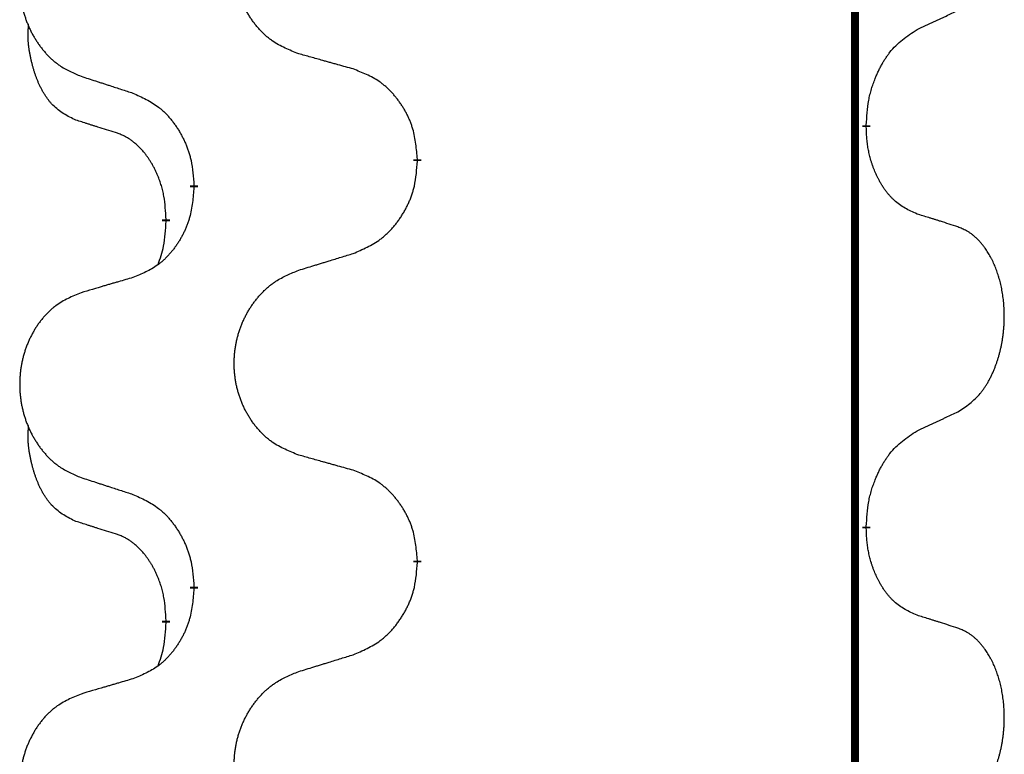
# Model space of a CAD drawing. Units: millimetres. Extents: x -578 to 860, y -247 to 352.
# Drawn here: x -388 to -380, y 180 to 186 of the extents above; entities that cross this region are included whole.
import ezdxf

# ---------------------------------------------------------------- set-up
doc = ezdxf.new("R2010")
doc.units = ezdxf.units.MM
doc.linetypes.add('SLD_Durchgehend', pattern=[0, 0, 0])

# ---------------------------------------------------------------- blocks, each defined once
blk = doc.blocks.new('HL50-Fuesse', base_point=(-126.5712, -664.0402))
at = {"color": 7, "linetype": 'SLD_Durchgehend', "const_width": 0.0625}
for points in [[(-381.2473, 251.8497), (-381.2473, 87.9497)], [(-381.1572, 184.9796), (-381.1572, 184.9646)], [(-384.7064, 184.7106), (-384.7064, 184.6956)], [(-386.4732, 184.4887), (-386.4732, 184.5037)], [(-386.6934, 184.2347), (-386.6934, 184.2197)], [(-381.1572, 181.8046), (-381.1572, 181.7896)], [(-384.7064, 181.5356), (-384.7064, 181.5206)], [(-386.4732, 181.3137), (-386.4732, 181.3287)], [(-386.6934, 181.0597), (-386.6934, 181.0447)]]:
    blk.add_lwpolyline(points, dxfattribs=at)
at = {"color": 7, "linetype": 'SLD_Durchgehend'}
for points, knots in [([(-385.6448, 185.5449), (-385.6811, 185.5594), (-385.7536, 185.5882), (-385.8315, 185.6304), (-385.879, 185.6656), (-385.9022, 185.6848), (-385.9244, 185.7052), (-385.9458, 185.7269), (-385.9664, 185.7497), (-385.9861, 185.7737), (-386.0048, 185.7984), (-386.0224, 185.8239), (-386.039, 185.85), (-386.0545, 185.8767), (-386.069, 185.904), (-386.0824, 185.9319), (-386.0949, 185.9604), (-386.1062, 185.9896), (-386.1163, 186.0191), (-386.1253, 186.049), (-386.1331, 186.0791), (-386.1397, 186.1094), (-386.1451, 186.14), (-386.1493, 186.1708), (-386.1525, 186.2018), (-386.1544, 186.2329), (-386.1552, 186.2641), (-386.1548, 186.2953), (-386.1533, 186.3264), (-386.1506, 186.3573), (-386.1468, 186.3881), (-386.1418, 186.4187), (-386.1357, 186.449), (-386.1285, 186.479), (-386.1202, 186.5086), (-386.1108, 186.538), (-386.1002, 186.5669), (-386.0886, 186.5953), (-386.0759, 186.6233), (-386.0622, 186.6507), (-386.0475, 186.6774), (-386.0319, 186.7035), (-386.0153, 186.7289), (-385.9977, 186.7537), (-385.9792, 186.7779), (-385.9597, 186.8015), (-385.9392, 186.8241), (-385.9179, 186.8457), (-385.896, 186.8662), (-385.8733, 186.8854), (-385.8497, 186.9036), (-385.8058, 186.9337), (-385.7376, 186.9695), (-385.6757, 186.9947), (-385.6448, 187.0074)], [0, 0, 0, 0, 0.117086, 0.234172, 0.26425, 0.294342, 0.324476, 0.354607, 0.385625, 0.416644, 0.447649, 0.478654, 0.509524, 0.540393, 0.571263, 0.602133, 0.633372, 0.664611, 0.695847, 0.727084, 0.758108, 0.789132, 0.820159, 0.851185, 0.8824, 0.913614, 0.944827, 0.97604, 1.007095, 1.038151, 1.069208, 1.100265, 1.131069, 1.161872, 1.192674, 1.223475, 1.254222, 1.284969, 1.315717, 1.346465, 1.376816, 1.407167, 1.437517, 1.467868, 1.498416, 1.528964, 1.559522, 1.59008, 1.619832, 1.649585, 1.679305, 1.709013, 1.809224, 1.909434, 1.909434, 1.909434, 1.909434]), ([(-387.3655, 186.8294), (-387.4001, 186.8149), (-387.4693, 186.786), (-387.5434, 186.7437), (-387.5883, 186.7087), (-387.6104, 186.6894), (-387.6315, 186.669), (-387.6518, 186.6474), (-387.6713, 186.6246), (-387.6901, 186.6006), (-387.7079, 186.5759), (-387.7246, 186.5504), (-387.7404, 186.5243), (-387.7551, 186.4976), (-387.7689, 186.4703), (-387.7817, 186.4424), (-387.7935, 186.4139), (-387.8042, 186.3847), (-387.8139, 186.3552), (-387.8224, 186.3254), (-387.8298, 186.2953), (-387.8361, 186.2649), (-387.8412, 186.2344), (-387.8453, 186.2036), (-387.8482, 186.1726), (-387.8501, 186.1414), (-387.8508, 186.1102), (-387.8505, 186.0791), (-387.849, 186.048), (-387.8465, 186.0171), (-387.8428, 185.9863), (-387.8381, 185.9557), (-387.8323, 185.9254), (-387.8255, 185.8955), (-387.8176, 185.8658), (-387.8086, 185.8365), (-387.7986, 185.8076), (-387.7875, 185.7791), (-387.7754, 185.7511), (-387.7624, 185.7237), (-387.7484, 185.697), (-387.7336, 185.671), (-387.7178, 185.6456), (-387.7011, 185.6207), (-387.6835, 185.5965), (-387.665, 185.573), (-387.6455, 185.5503), (-387.6253, 185.5287), (-387.6044, 185.5082), (-387.5829, 185.489), (-387.5604, 185.4709), (-387.5188, 185.4408), (-387.454, 185.405), (-387.395, 185.3797), (-387.3655, 185.367)], [0, 0, 0, 0, 0.112481, 0.224961, 0.254205, 0.283463, 0.312765, 0.342064, 0.372505, 0.402946, 0.433372, 0.463798, 0.494314, 0.52483, 0.555347, 0.585864, 0.616922, 0.647981, 0.679038, 0.710095, 0.741061, 0.772027, 0.802995, 0.833963, 0.865172, 0.896381, 0.927588, 0.958795, 0.989832, 1.020868, 1.051906, 1.082944, 1.113652, 1.144359, 1.175065, 1.20577, 1.236283, 1.266796, 1.29731, 1.327824, 1.357761, 1.387698, 1.417635, 1.447572, 1.477483, 1.507394, 1.537316, 1.567238, 1.596112, 1.624989, 1.653829, 1.682658, 1.778901, 1.875145, 1.875145, 1.875145, 1.875145]), ([(-380.7564, 185.7364), (-380.7336, 185.747), (-380.6881, 185.7681), (-380.6387, 185.7911), (-380.6082, 185.8054), (-380.5966, 185.8109), (-380.5849, 185.8163), (-380.5732, 185.8218), (-380.5616, 185.8273), (-380.5499, 185.8327), (-380.5382, 185.8382), (-380.5149, 185.8492), (-380.4799, 185.8656), (-380.4488, 185.8803), (-380.4333, 185.8876)], [0, 0, 0, 0, 0.075268, 0.1505361, 0.163415, 0.176294, 0.1891729, 0.2020518, 0.2149361, 0.2278204, 0.2407047, 0.253589, 0.3051493, 0.3567097, 0.3567097, 0.3567097, 0.3567097]), ([(-387.4172, 185.0243), (-387.4501, 185.0411), (-387.5158, 185.0747), (-387.5792, 185.1272), (-387.6134, 185.1664), (-387.6275, 185.1845), (-387.6408, 185.2031), (-387.6539, 185.2231), (-387.6666, 185.2444), (-387.679, 185.267), (-387.6905, 185.2899), (-387.701, 185.3127), (-387.7104, 185.335), (-387.719, 185.357), (-387.727, 185.3792), (-387.7346, 185.4021), (-387.7419, 185.4258), (-387.7487, 185.4503), (-387.755, 185.4749), (-387.761, 185.5001), (-387.7665, 185.5261), (-387.7715, 185.5527), (-387.7759, 185.5794), (-387.7795, 185.6065), (-387.7823, 185.6338), (-387.7841, 185.6614), (-387.7849, 185.689), (-387.7844, 185.7178), (-387.7825, 185.7478), (-387.7807, 185.7686), (-387.7798, 185.7789)], [0, 0, 0, 0, 0.1104767, 0.2209534, 0.2438284, 0.2667114, 0.2896326, 0.3125527, 0.3382849, 0.3640175, 0.389731, 0.4154442, 0.4390192, 0.4625939, 0.4861716, 0.5097495, 0.5351329, 0.5605162, 0.5859001, 0.6112844, 0.6383739, 0.665463, 0.6925584, 0.7196538, 0.7472958, 0.7749392, 0.8025614, 0.830178, 0.8614107, 0.8926434, 0.8926434, 0.8926434, 0.8926434]), ([(-381.1572, 184.9796), (-381.1552, 185.0126), (-381.1512, 185.0786), (-381.1427, 185.152), (-381.1334, 185.1995), (-381.1283, 185.222), (-381.1225, 185.2443), (-381.1163, 185.2661), (-381.1097, 185.2873), (-381.1026, 185.308), (-381.0951, 185.3285), (-381.086, 185.3519), (-381.0751, 185.378), (-381.0621, 185.4068), (-381.0482, 185.435), (-381.0338, 185.4619), (-381.0192, 185.4872), (-381.0042, 185.511), (-380.9882, 185.5342), (-380.9486, 185.5865), (-380.8742, 185.6594), (-380.7956, 185.7108), (-380.7564, 185.7364)], [0, 0, 0, 0, 0.0991279, 0.1982558, 0.2212992, 0.2443459, 0.2673984, 0.2904499, 0.3123028, 0.3341557, 0.3560082, 0.3778615, 0.4093786, 0.4408961, 0.4724293, 0.503962, 0.5321252, 0.5602895, 0.5884188, 0.6165402, 0.7571053, 0.8976704, 0.8976704, 0.8976704, 0.8976704]), ([(-385.2135, 185.4245), (-385.2337, 185.4301), (-385.2739, 185.4413), (-385.3191, 185.4539), (-385.3493, 185.4623), (-385.3644, 185.4665), (-385.3795, 185.4707), (-385.3945, 185.4749), (-385.4096, 185.4791), (-385.4247, 185.4833), (-385.4398, 185.4875), (-385.4815, 185.4992), (-385.5498, 185.5183), (-385.6132, 185.5361), (-385.6448, 185.5449)], [0, 0, 0, 0, 0.0626283, 0.1252565, 0.140914, 0.1565714, 0.1722289, 0.1878864, 0.2035442, 0.219202, 0.2348598, 0.2505176, 0.3491531, 0.4477886, 0.4477886, 0.4477886, 0.4477886]), ([(-387.3655, 185.367), (-387.3465, 185.3609), (-387.3085, 185.3486), (-387.2658, 185.3347), (-387.2373, 185.3255), (-387.223, 185.3209), (-387.2088, 185.3162), (-387.1945, 185.3116), (-387.1803, 185.307), (-387.166, 185.3024), (-387.1518, 185.2978), (-387.1119, 185.2848), (-387.0465, 185.2636), (-386.9858, 185.2439), (-386.9555, 185.2341)], [0, 0, 0, 0, 0.0599168, 0.1198336, 0.1348129, 0.1497923, 0.1647716, 0.179751, 0.1947305, 0.2097099, 0.2246894, 0.2396689, 0.3353723, 0.4310757, 0.4310757, 0.4310757, 0.4310757]), ([(-384.7064, 184.7106), (-384.7098, 184.7508), (-384.7168, 184.8311), (-384.7331, 184.9206), (-384.7512, 184.9779), (-384.7615, 185.0059), (-384.773, 185.0333), (-384.7857, 185.0602), (-384.7994, 185.0864), (-384.8142, 185.1121), (-384.8299, 185.1371), (-384.8465, 185.1615), (-384.8638, 185.1851), (-384.882, 185.208), (-384.901, 185.2302), (-384.9208, 185.2514), (-384.9413, 185.2715), (-384.9624, 185.2904), (-384.9844, 185.3083), (-385.0306, 185.342), (-385.1068, 185.3826), (-385.178, 185.4105), (-385.2135, 185.4245)], [0, 0, 0, 0, 0.1209346, 0.2418691, 0.2715902, 0.3013222, 0.3310797, 0.3608342, 0.3904011, 0.4199685, 0.4495293, 0.4790908, 0.5083301, 0.5375686, 0.5668172, 0.5960652, 0.6244344, 0.6528069, 0.6811435, 0.7094671, 0.8241186, 0.93877, 0.93877, 0.93877, 0.93877]), ([(-386.9555, 185.2341), (-386.9202, 185.2182), (-386.8496, 185.1863), (-386.7744, 185.1407), (-386.729, 185.1033), (-386.7068, 185.0829), (-386.6856, 185.0613), (-386.6652, 185.0385), (-386.6456, 185.0144), (-386.6267, 184.9892), (-386.6089, 184.9633), (-386.5921, 184.9366), (-386.5761, 184.9093), (-386.5612, 184.8813), (-386.5473, 184.8528), (-386.5346, 184.8236), (-386.523, 184.7938), (-386.5126, 184.7634), (-386.5036, 184.7326), (-386.4908, 184.6795), (-386.4801, 184.603), (-386.4755, 184.5368), (-386.4732, 184.5037)], [0, 0, 0, 0, 0.1161018, 0.2322037, 0.2623496, 0.2925108, 0.3227169, 0.3529195, 0.3843764, 0.415834, 0.4472779, 0.4787225, 0.5104414, 0.5421594, 0.5738837, 0.6056077, 0.6377093, 0.6698134, 0.7018938, 0.7339652, 0.8335001, 0.9330351, 0.9330351, 0.9330351, 0.9330351]), ([(-387.0942, 184.9221), (-387.1172, 184.9292), (-387.1634, 184.9434), (-387.2134, 184.9588), (-387.2442, 184.9685), (-387.2557, 184.9722), (-387.2673, 184.9758), (-387.2788, 184.9795), (-387.2904, 184.9832), (-387.3019, 184.9869), (-387.3134, 184.9906), (-387.3365, 184.998), (-387.3711, 185.0092), (-387.4019, 185.0193), (-387.4172, 185.0243)], [0, 0, 0, 0, 0.072467, 0.1449339, 0.1570396, 0.1691453, 0.181251, 0.1933566, 0.2054742, 0.2175917, 0.2297093, 0.2418268, 0.2903502, 0.3388736, 0.3388736, 0.3388736, 0.3388736]), ([(-380.7564, 184.2772), (-380.7884, 184.2919), (-380.8524, 184.3211), (-380.917, 184.3664), (-380.9537, 184.4016), (-380.9699, 184.4187), (-380.9852, 184.4366), (-381.0003, 184.4559), (-381.0153, 184.4766), (-381.0299, 184.4987), (-381.0436, 184.5213), (-381.0558, 184.5431), (-381.0665, 184.5639), (-381.076, 184.5835), (-381.085, 184.6034), (-381.0937, 184.6241), (-381.102, 184.6456), (-381.1099, 184.6679), (-381.1172, 184.6904), (-381.1235, 184.7121), (-381.1291, 184.7331), (-381.134, 184.7532), (-381.1384, 184.7734), (-381.1424, 184.794), (-381.146, 184.8149), (-381.1491, 184.8363), (-381.1516, 184.8576), (-381.1542, 184.8862), (-381.156, 184.9218), (-381.1568, 184.9504), (-381.1572, 184.9646)], [0, 0, 0, 0, 0.1054562, 0.2109123, 0.2344291, 0.2579548, 0.2815165, 0.3050767, 0.3315574, 0.3580389, 0.3845049, 0.4109705, 0.4328054, 0.4546397, 0.4764736, 0.4983077, 0.5219471, 0.5455868, 0.5692264, 0.5928659, 0.6135516, 0.634237, 0.6549231, 0.6756092, 0.6971494, 0.71869, 0.740226, 0.7617607, 0.804578, 0.8473954, 0.8473954, 0.8473954, 0.8473954]), ([(-386.6934, 184.2347), (-386.6951, 184.2654), (-386.6986, 184.3268), (-386.7062, 184.3951), (-386.7148, 184.4394), (-386.7195, 184.4604), (-386.7248, 184.4812), (-386.7306, 184.5016), (-386.7368, 184.5213), (-386.7434, 184.5405), (-386.7505, 184.5595), (-386.7587, 184.5802), (-386.7684, 184.6026), (-386.7796, 184.6265), (-386.7916, 184.6501), (-386.804, 184.6724), (-386.8168, 184.6936), (-386.8297, 184.7136), (-386.8434, 184.7332), (-386.8591, 184.754), (-386.877, 184.7759), (-386.8975, 184.7985), (-386.9192, 184.82), (-386.9413, 184.8394), (-386.9635, 184.8567), (-386.9857, 184.8721), (-387.0089, 184.886), (-387.0346, 184.8992), (-387.0632, 184.911), (-387.0838, 184.9184), (-387.0942, 184.9221)], [0, 0, 0, 0, 0.0921911, 0.1843821, 0.20591, 0.2274409, 0.2489766, 0.2705115, 0.2907895, 0.3110675, 0.3313472, 0.3516275, 0.3780441, 0.4044611, 0.4308749, 0.4572883, 0.4811357, 0.5049824, 0.5288358, 0.5526907, 0.5831984, 0.6137075, 0.6442319, 0.6747535, 0.7017613, 0.7287719, 0.7557302, 0.7826753, 0.8155538, 0.8484323, 0.8484323, 0.8484323, 0.8484323]), ([(-385.2135, 183.9653), (-385.1766, 183.9811), (-385.1026, 184.0129), (-385.0234, 184.0584), (-384.9754, 184.096), (-384.9521, 184.1164), (-384.9298, 184.138), (-384.9083, 184.1608), (-384.8877, 184.1849), (-384.8679, 184.21), (-384.8491, 184.236), (-384.8314, 184.2627), (-384.8146, 184.29), (-384.7989, 184.318), (-384.7843, 184.3465), (-384.7709, 184.3757), (-384.7587, 184.4055), (-384.7478, 184.4359), (-384.7383, 184.4667), (-384.7248, 184.5198), (-384.7135, 184.5963), (-384.7088, 184.6625), (-384.7064, 184.6956)], [0, 0, 0, 0, 0.1207225, 0.241445, 0.272411, 0.3033922, 0.334416, 0.3654362, 0.3974567, 0.4294779, 0.4614868, 0.4934965, 0.5255609, 0.5576245, 0.5896947, 0.6217645, 0.6540243, 0.6862868, 0.7185226, 0.7507482, 0.8503626, 0.9499769, 0.9499769, 0.9499769, 0.9499769]), ([(-386.4732, 184.4887), (-386.4765, 184.4486), (-386.4832, 184.3684), (-386.4986, 184.2789), (-386.5159, 184.2215), (-386.5256, 184.1936), (-386.5365, 184.1661), (-386.5486, 184.1393), (-386.5617, 184.113), (-386.5757, 184.0874), (-386.5906, 184.0623), (-386.6064, 184.038), (-386.6229, 184.0143), (-386.6401, 183.9914), (-386.6583, 183.9692), (-386.6771, 183.948), (-386.6965, 183.9279), (-386.7166, 183.909), (-386.7375, 183.8911), (-386.7812, 183.8576), (-386.8537, 183.8169), (-386.9215, 183.7889), (-386.9555, 183.7749)], [0, 0, 0, 0, 0.1207923, 0.2415845, 0.2711145, 0.3006544, 0.3302167, 0.3597763, 0.388964, 0.418152, 0.4473341, 0.4765167, 0.5051788, 0.5338402, 0.5625129, 0.591185, 0.618755, 0.6463281, 0.6738633, 0.7013854, 0.8115011, 0.9216168, 0.9216168, 0.9216168, 0.9216168]), ([(-380.4333, 184.175), (-380.4563, 184.1825), (-380.5024, 184.1976), (-380.5524, 184.2137), (-380.5831, 184.2235), (-380.5947, 184.2272), (-380.6062, 184.2308), (-380.6178, 184.2345), (-380.6293, 184.2381), (-380.6409, 184.2417), (-380.6524, 184.2453), (-380.6755, 184.2525), (-380.7101, 184.2631), (-380.741, 184.2725), (-380.7564, 184.2772)], [0, 0, 0, 0, 0.0726997, 0.1453994, 0.1575073, 0.1696152, 0.1817231, 0.193831, 0.205927, 0.2180229, 0.2301189, 0.2422149, 0.2905443, 0.3388737, 0.3388737, 0.3388737, 0.3388737]), ([(-386.757, 183.8773), (-386.7485, 183.901), (-386.7314, 183.9484), (-386.7092, 184.0292), (-386.6985, 184.1204), (-386.6951, 184.1866), (-386.6934, 184.2197)], [0, 0, 0, 0, 0.0756193, 0.1512387, 0.250723, 0.3502073, 0.3502073, 0.3502073, 0.3502073]), ([(-380.4333, 182.7126), (-380.4012, 182.7334), (-380.3371, 182.7751), (-380.2747, 182.8341), (-380.2402, 182.8775), (-380.225, 182.8985), (-380.2108, 182.9202), (-380.1969, 182.9433), (-380.1834, 182.9678), (-380.1702, 182.9937), (-380.1579, 183.0201), (-380.1469, 183.0457), (-380.137, 183.0707), (-380.1282, 183.0948), (-380.1199, 183.1192), (-380.1121, 183.1442), (-380.1048, 183.1701), (-380.098, 183.1966), (-380.0919, 183.2233), (-380.0863, 183.2507), (-380.0814, 183.2788), (-380.0771, 183.3076), (-380.0735, 183.3364), (-380.0706, 183.3656), (-380.0684, 183.395), (-380.0669, 183.4248), (-380.0661, 183.4546), (-380.0662, 183.483), (-380.0668, 183.5101), (-380.068, 183.5358), (-380.0698, 183.5615), (-380.0721, 183.5869), (-380.075, 183.6121), (-380.0784, 183.6369), (-380.0824, 183.6617), (-380.0868, 183.6857), (-380.0917, 183.709), (-380.0969, 183.7315), (-380.1026, 183.754), (-380.1088, 183.7758), (-380.1153, 183.797), (-380.1222, 183.8176), (-380.1296, 183.8381), (-380.1375, 183.8584), (-380.146, 183.8787), (-380.1552, 183.8988), (-380.1649, 183.9187), (-380.1749, 183.9377), (-380.1851, 183.9559), (-380.1956, 183.9733), (-380.2066, 183.9903), (-380.2194, 184.0089), (-380.2342, 184.0288), (-380.2514, 184.0497), (-380.2696, 184.0697), (-380.2881, 184.088), (-380.3068, 184.1045), (-380.3255, 184.1192), (-380.3451, 184.1328), (-380.3694, 184.1472), (-380.3989, 184.1613), (-380.4218, 184.1704), (-380.4333, 184.175)], [0, 0, 0, 0, 0.114626, 0.229253, 0.255136, 0.281028, 0.306957, 0.332884, 0.361934, 0.390985, 0.420018, 0.449052, 0.474762, 0.500472, 0.526183, 0.551894, 0.5793, 0.606707, 0.634112, 0.661518, 0.690573, 0.719628, 0.748686, 0.777743, 0.807529, 0.837316, 0.867099, 0.896882, 0.922639, 0.948395, 0.974152, 0.999908, 1.024987, 1.050066, 1.075144, 1.100222, 1.123355, 1.146488, 1.16962, 1.192753, 1.214494, 1.236235, 1.257976, 1.279718, 1.301816, 1.323914, 1.34601, 1.368106, 1.38839, 1.408673, 1.42896, 1.449249, 1.476285, 1.503323, 1.530378, 1.557432, 1.581269, 1.605108, 1.628896, 1.652672, 1.68974, 1.726808, 1.726808, 1.726808, 1.726808]), ([(-385.6448, 183.8324), (-385.6248, 183.8385), (-385.5849, 183.8508), (-385.5399, 183.8647), (-385.5099, 183.8739), (-385.4949, 183.8785), (-385.48, 183.8831), (-385.465, 183.8878), (-385.45, 183.8924), (-385.435, 183.897), (-385.42, 183.9016), (-385.3781, 183.9145), (-385.3093, 183.9358), (-385.2455, 183.9554), (-385.2135, 183.9653)], [0, 0, 0, 0, 0.062728, 0.1254559, 0.141138, 0.1568202, 0.1725023, 0.1881844, 0.2038666, 0.2195488, 0.235231, 0.2509132, 0.3511056, 0.4512981, 0.4512981, 0.4512981, 0.4512981]), ([(-385.6448, 182.3699), (-385.6811, 182.3844), (-385.7536, 182.4132), (-385.8315, 182.4554), (-385.879, 182.4906), (-385.9022, 182.5098), (-385.9244, 182.5302), (-385.9458, 182.5519), (-385.9664, 182.5747), (-385.9861, 182.5987), (-386.0048, 182.6234), (-386.0224, 182.6489), (-386.039, 182.675), (-386.0545, 182.7017), (-386.069, 182.729), (-386.0824, 182.7569), (-386.0949, 182.7854), (-386.1062, 182.8146), (-386.1163, 182.8441), (-386.1253, 182.874), (-386.1331, 182.9041), (-386.1397, 182.9344), (-386.1451, 182.965), (-386.1493, 182.9958), (-386.1525, 183.0268), (-386.1544, 183.0579), (-386.1552, 183.0891), (-386.1548, 183.1203), (-386.1533, 183.1514), (-386.1506, 183.1823), (-386.1468, 183.2131), (-386.1418, 183.2437), (-386.1357, 183.274), (-386.1285, 183.304), (-386.1202, 183.3336), (-386.1108, 183.363), (-386.1002, 183.3919), (-386.0886, 183.4203), (-386.0759, 183.4483), (-386.0622, 183.4757), (-386.0475, 183.5024), (-386.0319, 183.5285), (-386.0153, 183.5539), (-385.9977, 183.5787), (-385.9792, 183.6029), (-385.9597, 183.6265), (-385.9392, 183.6491), (-385.9179, 183.6707), (-385.896, 183.6912), (-385.8733, 183.7104), (-385.8497, 183.7286), (-385.8058, 183.7587), (-385.7376, 183.7945), (-385.6757, 183.8197), (-385.6448, 183.8324)], [0, 0, 0, 0, 0.117086, 0.234172, 0.26425, 0.294342, 0.324476, 0.354607, 0.385625, 0.416644, 0.447649, 0.478654, 0.509524, 0.540393, 0.571263, 0.602133, 0.633372, 0.664611, 0.695847, 0.727084, 0.758108, 0.789132, 0.820159, 0.851185, 0.8824, 0.913614, 0.944827, 0.97604, 1.007095, 1.038151, 1.069208, 1.100265, 1.131069, 1.161872, 1.192674, 1.223475, 1.254222, 1.284969, 1.315717, 1.346465, 1.376816, 1.407167, 1.437517, 1.467868, 1.498416, 1.528964, 1.559522, 1.59008, 1.619832, 1.649585, 1.679305, 1.709013, 1.809224, 1.909434, 1.909434, 1.909434, 1.909434]), ([(-386.9555, 183.7749), (-386.9746, 183.7693), (-387.0128, 183.7581), (-387.0559, 183.7455), (-387.0845, 183.7371), (-387.0989, 183.7329), (-387.1132, 183.7287), (-387.1276, 183.7245), (-387.1419, 183.7203), (-387.1562, 183.716), (-387.1706, 183.7118), (-387.2102, 183.7002), (-387.2752, 183.681), (-387.3354, 183.6633), (-387.3655, 183.6544)], [0, 0, 0, 0, 0.0597754, 0.1195507, 0.1344951, 0.1494396, 0.164384, 0.1793284, 0.1942733, 0.2092182, 0.2241631, 0.239108, 0.3332541, 0.4274002, 0.4274002, 0.4274002, 0.4274002]), ([(-387.3655, 183.6544), (-387.4001, 183.6399), (-387.4693, 183.611), (-387.5434, 183.5687), (-387.5883, 183.5337), (-387.6104, 183.5144), (-387.6315, 183.494), (-387.6518, 183.4724), (-387.6713, 183.4496), (-387.6901, 183.4256), (-387.7079, 183.4009), (-387.7246, 183.3754), (-387.7404, 183.3493), (-387.7551, 183.3226), (-387.7689, 183.2953), (-387.7817, 183.2674), (-387.7935, 183.2389), (-387.8042, 183.2097), (-387.8139, 183.1802), (-387.8224, 183.1504), (-387.8298, 183.1203), (-387.8361, 183.0899), (-387.8412, 183.0594), (-387.8453, 183.0286), (-387.8482, 182.9976), (-387.8501, 182.9664), (-387.8508, 182.9352), (-387.8505, 182.9041), (-387.849, 182.873), (-387.8465, 182.8421), (-387.8428, 182.8113), (-387.8381, 182.7807), (-387.8323, 182.7504), (-387.8255, 182.7205), (-387.8176, 182.6908), (-387.8086, 182.6615), (-387.7986, 182.6326), (-387.7875, 182.6041), (-387.7754, 182.5761), (-387.7624, 182.5487), (-387.7484, 182.522), (-387.7336, 182.496), (-387.7178, 182.4706), (-387.7011, 182.4457), (-387.6835, 182.4215), (-387.665, 182.398), (-387.6455, 182.3753), (-387.6253, 182.3537), (-387.6044, 182.3332), (-387.5829, 182.314), (-387.5604, 182.2959), (-387.5188, 182.2658), (-387.454, 182.23), (-387.395, 182.2047), (-387.3655, 182.192)], [0, 0, 0, 0, 0.112481, 0.224961, 0.254205, 0.283463, 0.312765, 0.342064, 0.372505, 0.402946, 0.433372, 0.463798, 0.494314, 0.52483, 0.555347, 0.585864, 0.616922, 0.647981, 0.679038, 0.710095, 0.741061, 0.772027, 0.802995, 0.833963, 0.865172, 0.896381, 0.927588, 0.958795, 0.989832, 1.020868, 1.051906, 1.082944, 1.113652, 1.144359, 1.175065, 1.20577, 1.236283, 1.266796, 1.29731, 1.327824, 1.357761, 1.387698, 1.417635, 1.447572, 1.477483, 1.507394, 1.537316, 1.567238, 1.596112, 1.624989, 1.653829, 1.682658, 1.778901, 1.875145, 1.875145, 1.875145, 1.875145]), ([(-380.7564, 182.5614), (-380.7336, 182.572), (-380.6881, 182.5931), (-380.6387, 182.6161), (-380.6082, 182.6304), (-380.5966, 182.6359), (-380.5849, 182.6413), (-380.5732, 182.6468), (-380.5616, 182.6523), (-380.5499, 182.6577), (-380.5382, 182.6632), (-380.5149, 182.6742), (-380.4799, 182.6906), (-380.4488, 182.7053), (-380.4333, 182.7126)], [0, 0, 0, 0, 0.075268, 0.1505361, 0.163415, 0.176294, 0.1891729, 0.2020518, 0.2149361, 0.2278204, 0.2407047, 0.253589, 0.3051493, 0.3567097, 0.3567097, 0.3567097, 0.3567097]), ([(-387.4172, 181.8493), (-387.4501, 181.8661), (-387.5158, 181.8997), (-387.5792, 181.9522), (-387.6134, 181.9914), (-387.6275, 182.0095), (-387.6408, 182.0281), (-387.6539, 182.0481), (-387.6666, 182.0694), (-387.679, 182.092), (-387.6905, 182.1149), (-387.701, 182.1377), (-387.7104, 182.16), (-387.719, 182.182), (-387.727, 182.2042), (-387.7346, 182.2271), (-387.7419, 182.2508), (-387.7487, 182.2753), (-387.755, 182.2999), (-387.761, 182.3251), (-387.7665, 182.3511), (-387.7715, 182.3777), (-387.7759, 182.4044), (-387.7795, 182.4315), (-387.7823, 182.4588), (-387.7841, 182.4864), (-387.7849, 182.514), (-387.7844, 182.5428), (-387.7825, 182.5728), (-387.7807, 182.5936), (-387.7798, 182.6039)], [0, 0, 0, 0, 0.1104767, 0.2209534, 0.2438284, 0.2667114, 0.2896326, 0.3125527, 0.3382849, 0.3640175, 0.389731, 0.4154442, 0.4390192, 0.4625939, 0.4861716, 0.5097495, 0.5351329, 0.5605162, 0.5859001, 0.6112844, 0.6383739, 0.665463, 0.6925584, 0.7196538, 0.7472958, 0.7749392, 0.8025614, 0.830178, 0.8614107, 0.8926434, 0.8926434, 0.8926434, 0.8926434]), ([(-381.1572, 181.8046), (-381.1552, 181.8376), (-381.1512, 181.9036), (-381.1427, 181.977), (-381.1334, 182.0245), (-381.1283, 182.047), (-381.1225, 182.0693), (-381.1163, 182.0911), (-381.1097, 182.1123), (-381.1026, 182.133), (-381.0951, 182.1535), (-381.086, 182.1769), (-381.0751, 182.203), (-381.0621, 182.2318), (-381.0482, 182.26), (-381.0338, 182.2869), (-381.0192, 182.3122), (-381.0042, 182.336), (-380.9882, 182.3592), (-380.9486, 182.4115), (-380.8742, 182.4844), (-380.7956, 182.5358), (-380.7564, 182.5614)], [0, 0, 0, 0, 0.0991279, 0.1982558, 0.2212992, 0.2443459, 0.2673984, 0.2904499, 0.3123028, 0.3341557, 0.3560082, 0.3778615, 0.4093786, 0.4408961, 0.4724293, 0.503962, 0.5321252, 0.5602895, 0.5884188, 0.6165402, 0.7571053, 0.8976704, 0.8976704, 0.8976704, 0.8976704]), ([(-385.2135, 182.2495), (-385.2337, 182.2551), (-385.2739, 182.2663), (-385.3191, 182.2789), (-385.3493, 182.2873), (-385.3644, 182.2915), (-385.3795, 182.2957), (-385.3945, 182.2999), (-385.4096, 182.3041), (-385.4247, 182.3083), (-385.4398, 182.3125), (-385.4815, 182.3242), (-385.5498, 182.3433), (-385.6132, 182.3611), (-385.6448, 182.3699)], [0, 0, 0, 0, 0.0626283, 0.1252565, 0.140914, 0.1565714, 0.1722289, 0.1878864, 0.2035442, 0.219202, 0.2348598, 0.2505176, 0.3491531, 0.4477886, 0.4477886, 0.4477886, 0.4477886]), ([(-384.7064, 181.5356), (-384.7098, 181.5758), (-384.7168, 181.6561), (-384.7331, 181.7456), (-384.7512, 181.8029), (-384.7615, 181.8309), (-384.773, 181.8583), (-384.7857, 181.8852), (-384.7994, 181.9114), (-384.8142, 181.9371), (-384.8299, 181.9621), (-384.8465, 181.9865), (-384.8638, 182.0101), (-384.882, 182.033), (-384.901, 182.0552), (-384.9208, 182.0764), (-384.9413, 182.0965), (-384.9624, 182.1154), (-384.9844, 182.1333), (-385.0306, 182.167), (-385.1068, 182.2076), (-385.178, 182.2355), (-385.2135, 182.2495)], [0, 0, 0, 0, 0.1209346, 0.2418691, 0.2715902, 0.3013222, 0.3310797, 0.3608342, 0.3904011, 0.4199685, 0.4495293, 0.4790908, 0.5083301, 0.5375686, 0.5668172, 0.5960652, 0.6244344, 0.6528069, 0.6811435, 0.7094671, 0.8241186, 0.93877, 0.93877, 0.93877, 0.93877]), ([(-387.3655, 182.192), (-387.3465, 182.1859), (-387.3085, 182.1736), (-387.2658, 182.1597), (-387.2373, 182.1505), (-387.223, 182.1459), (-387.2088, 182.1412), (-387.1945, 182.1366), (-387.1803, 182.132), (-387.166, 182.1274), (-387.1518, 182.1228), (-387.1119, 182.1098), (-387.0465, 182.0886), (-386.9858, 182.0689), (-386.9555, 182.0591)], [0, 0, 0, 0, 0.0599168, 0.1198336, 0.1348129, 0.1497923, 0.1647716, 0.179751, 0.1947305, 0.2097099, 0.2246894, 0.2396689, 0.3353723, 0.4310757, 0.4310757, 0.4310757, 0.4310757]), ([(-386.9555, 182.0591), (-386.9202, 182.0432), (-386.8496, 182.0113), (-386.7744, 181.9657), (-386.729, 181.9283), (-386.7068, 181.9079), (-386.6856, 181.8863), (-386.6652, 181.8635), (-386.6456, 181.8394), (-386.6267, 181.8142), (-386.6089, 181.7883), (-386.5921, 181.7616), (-386.5761, 181.7343), (-386.5612, 181.7063), (-386.5473, 181.6778), (-386.5346, 181.6486), (-386.523, 181.6188), (-386.5126, 181.5884), (-386.5036, 181.5576), (-386.4908, 181.5045), (-386.4801, 181.428), (-386.4755, 181.3618), (-386.4732, 181.3287)], [0, 0, 0, 0, 0.1161018, 0.2322037, 0.2623496, 0.2925108, 0.3227169, 0.3529195, 0.3843764, 0.415834, 0.4472779, 0.4787225, 0.5104414, 0.5421594, 0.5738837, 0.6056077, 0.6377093, 0.6698134, 0.7018938, 0.7339652, 0.8335001, 0.9330351, 0.9330351, 0.9330351, 0.9330351]), ([(-387.0942, 181.7471), (-387.1172, 181.7542), (-387.1634, 181.7684), (-387.2134, 181.7838), (-387.2442, 181.7935), (-387.2557, 181.7972), (-387.2673, 181.8008), (-387.2788, 181.8045), (-387.2904, 181.8082), (-387.3019, 181.8119), (-387.3134, 181.8156), (-387.3365, 181.823), (-387.3711, 181.8342), (-387.4019, 181.8443), (-387.4172, 181.8493)], [0, 0, 0, 0, 0.072467, 0.1449339, 0.1570396, 0.1691453, 0.181251, 0.1933566, 0.2054742, 0.2175917, 0.2297093, 0.2418268, 0.2903502, 0.3388736, 0.3388736, 0.3388736, 0.3388736]), ([(-380.7564, 181.1022), (-380.7884, 181.1169), (-380.8524, 181.1461), (-380.917, 181.1914), (-380.9537, 181.2266), (-380.9699, 181.2437), (-380.9852, 181.2616), (-381.0003, 181.2809), (-381.0153, 181.3016), (-381.0299, 181.3237), (-381.0436, 181.3463), (-381.0558, 181.3681), (-381.0665, 181.3889), (-381.076, 181.4085), (-381.085, 181.4284), (-381.0937, 181.4491), (-381.102, 181.4706), (-381.1099, 181.4929), (-381.1172, 181.5154), (-381.1235, 181.5371), (-381.1291, 181.5581), (-381.134, 181.5782), (-381.1384, 181.5984), (-381.1424, 181.619), (-381.146, 181.6399), (-381.1491, 181.6613), (-381.1516, 181.6826), (-381.1542, 181.7112), (-381.156, 181.7468), (-381.1568, 181.7754), (-381.1572, 181.7896)], [0, 0, 0, 0, 0.1054562, 0.2109123, 0.2344291, 0.2579548, 0.2815165, 0.3050767, 0.3315574, 0.3580389, 0.3845049, 0.4109705, 0.4328054, 0.4546397, 0.4764736, 0.4983077, 0.5219471, 0.5455868, 0.5692264, 0.5928659, 0.6135516, 0.634237, 0.6549231, 0.6756092, 0.6971494, 0.71869, 0.740226, 0.7617607, 0.804578, 0.8473954, 0.8473954, 0.8473954, 0.8473954]), ([(-386.6934, 181.0597), (-386.6951, 181.0904), (-386.6986, 181.1518), (-386.7062, 181.2201), (-386.7148, 181.2644), (-386.7195, 181.2854), (-386.7248, 181.3062), (-386.7306, 181.3266), (-386.7368, 181.3463), (-386.7434, 181.3655), (-386.7505, 181.3845), (-386.7587, 181.4052), (-386.7684, 181.4276), (-386.7796, 181.4515), (-386.7916, 181.4751), (-386.804, 181.4974), (-386.8168, 181.5186), (-386.8297, 181.5386), (-386.8434, 181.5582), (-386.8591, 181.579), (-386.877, 181.6009), (-386.8975, 181.6235), (-386.9192, 181.645), (-386.9413, 181.6644), (-386.9635, 181.6817), (-386.9857, 181.6971), (-387.0089, 181.711), (-387.0346, 181.7242), (-387.0632, 181.736), (-387.0838, 181.7434), (-387.0942, 181.7471)], [0, 0, 0, 0, 0.0921911, 0.1843821, 0.20591, 0.2274409, 0.2489766, 0.2705115, 0.2907895, 0.3110675, 0.3313472, 0.3516275, 0.3780441, 0.4044611, 0.4308749, 0.4572883, 0.4811357, 0.5049824, 0.5288358, 0.5526907, 0.5831984, 0.6137075, 0.6442319, 0.6747535, 0.7017613, 0.7287719, 0.7557302, 0.7826753, 0.8155538, 0.8484323, 0.8484323, 0.8484323, 0.8484323]), ([(-385.2135, 180.7903), (-385.1766, 180.8061), (-385.1026, 180.8379), (-385.0234, 180.8834), (-384.9754, 180.921), (-384.9521, 180.9414), (-384.9298, 180.963), (-384.9083, 180.9858), (-384.8877, 181.0099), (-384.8679, 181.035), (-384.8491, 181.061), (-384.8314, 181.0877), (-384.8146, 181.115), (-384.7989, 181.143), (-384.7843, 181.1715), (-384.7709, 181.2007), (-384.7587, 181.2305), (-384.7478, 181.2609), (-384.7383, 181.2917), (-384.7248, 181.3448), (-384.7135, 181.4213), (-384.7088, 181.4875), (-384.7064, 181.5206)], [0, 0, 0, 0, 0.1207225, 0.241445, 0.272411, 0.3033922, 0.334416, 0.3654362, 0.3974567, 0.4294779, 0.4614868, 0.4934965, 0.5255609, 0.5576245, 0.5896947, 0.6217645, 0.6540243, 0.6862868, 0.7185226, 0.7507482, 0.8503626, 0.9499769, 0.9499769, 0.9499769, 0.9499769]), ([(-386.4732, 181.3137), (-386.4765, 181.2736), (-386.4832, 181.1934), (-386.4986, 181.1039), (-386.5159, 181.0465), (-386.5256, 181.0186), (-386.5365, 180.9911), (-386.5486, 180.9643), (-386.5617, 180.938), (-386.5757, 180.9124), (-386.5906, 180.8873), (-386.6064, 180.863), (-386.6229, 180.8393), (-386.6401, 180.8164), (-386.6583, 180.7942), (-386.6771, 180.773), (-386.6965, 180.7529), (-386.7166, 180.734), (-386.7375, 180.7161), (-386.7812, 180.6826), (-386.8537, 180.6419), (-386.9215, 180.6139), (-386.9555, 180.5999)], [0, 0, 0, 0, 0.1207923, 0.2415845, 0.2711145, 0.3006544, 0.3302167, 0.3597763, 0.388964, 0.418152, 0.4473341, 0.4765167, 0.5051788, 0.5338402, 0.5625129, 0.591185, 0.618755, 0.6463281, 0.6738633, 0.7013854, 0.8115011, 0.9216168, 0.9216168, 0.9216168, 0.9216168]), ([(-380.4333, 181), (-380.4563, 181.0075), (-380.5024, 181.0226), (-380.5524, 181.0387), (-380.5831, 181.0485), (-380.5947, 181.0522), (-380.6062, 181.0558), (-380.6178, 181.0595), (-380.6293, 181.0631), (-380.6409, 181.0667), (-380.6524, 181.0703), (-380.6755, 181.0775), (-380.7101, 181.0881), (-380.741, 181.0975), (-380.7564, 181.1022)], [0, 0, 0, 0, 0.0726997, 0.1453994, 0.1575073, 0.1696152, 0.1817231, 0.193831, 0.205927, 0.2180229, 0.2301189, 0.2422149, 0.2905443, 0.3388737, 0.3388737, 0.3388737, 0.3388737]), ([(-386.757, 180.7023), (-386.7485, 180.726), (-386.7314, 180.7734), (-386.7092, 180.8542), (-386.6985, 180.9454), (-386.6951, 181.0116), (-386.6934, 181.0447)], [0, 0, 0, 0, 0.0756193, 0.1512387, 0.250723, 0.3502073, 0.3502073, 0.3502073, 0.3502073]), ([(-380.4333, 179.5376), (-380.4012, 179.5584), (-380.3371, 179.6001), (-380.2747, 179.6591), (-380.2402, 179.7025), (-380.225, 179.7235), (-380.2108, 179.7452), (-380.1969, 179.7683), (-380.1834, 179.7928), (-380.1702, 179.8187), (-380.1579, 179.8451), (-380.1469, 179.8707), (-380.137, 179.8957), (-380.1282, 179.9198), (-380.1199, 179.9442), (-380.1121, 179.9692), (-380.1048, 179.9951), (-380.098, 180.0216), (-380.0919, 180.0483), (-380.0863, 180.0757), (-380.0814, 180.1038), (-380.0771, 180.1326), (-380.0735, 180.1614), (-380.0706, 180.1906), (-380.0684, 180.22), (-380.0669, 180.2498), (-380.0661, 180.2796), (-380.0662, 180.308), (-380.0668, 180.3351), (-380.068, 180.3608), (-380.0698, 180.3865), (-380.0721, 180.4119), (-380.075, 180.4371), (-380.0784, 180.4619), (-380.0824, 180.4867), (-380.0868, 180.5107), (-380.0917, 180.534), (-380.0969, 180.5565), (-380.1026, 180.579), (-380.1088, 180.6008), (-380.1153, 180.622), (-380.1222, 180.6426), (-380.1296, 180.6631), (-380.1375, 180.6834), (-380.146, 180.7037), (-380.1552, 180.7238), (-380.1649, 180.7437), (-380.1749, 180.7627), (-380.1851, 180.7809), (-380.1956, 180.7983), (-380.2066, 180.8153), (-380.2194, 180.8339), (-380.2342, 180.8538), (-380.2514, 180.8747), (-380.2696, 180.8947), (-380.2881, 180.913), (-380.3068, 180.9295), (-380.3255, 180.9442), (-380.3451, 180.9578), (-380.3694, 180.9722), (-380.3989, 180.9863), (-380.4218, 180.9954), (-380.4333, 181)], [0, 0, 0, 0, 0.114626, 0.229253, 0.255136, 0.281028, 0.306957, 0.332884, 0.361934, 0.390985, 0.420018, 0.449052, 0.474762, 0.500472, 0.526183, 0.551894, 0.5793, 0.606707, 0.634112, 0.661518, 0.690573, 0.719628, 0.748686, 0.777743, 0.807529, 0.837316, 0.867099, 0.896882, 0.922639, 0.948395, 0.974152, 0.999908, 1.024987, 1.050066, 1.075144, 1.100222, 1.123355, 1.146488, 1.16962, 1.192753, 1.214494, 1.236235, 1.257976, 1.279718, 1.301816, 1.323914, 1.34601, 1.368106, 1.38839, 1.408673, 1.42896, 1.449249, 1.476285, 1.503323, 1.530378, 1.557432, 1.581269, 1.605108, 1.628896, 1.652672, 1.68974, 1.726808, 1.726808, 1.726808, 1.726808]), ([(-385.6448, 180.6574), (-385.6248, 180.6635), (-385.5849, 180.6758), (-385.5399, 180.6897), (-385.5099, 180.6989), (-385.4949, 180.7035), (-385.48, 180.7081), (-385.465, 180.7128), (-385.45, 180.7174), (-385.435, 180.722), (-385.42, 180.7266), (-385.3781, 180.7395), (-385.3093, 180.7608), (-385.2455, 180.7804), (-385.2135, 180.7903)], [0, 0, 0, 0, 0.062728, 0.1254559, 0.141138, 0.1568202, 0.1725023, 0.1881844, 0.2038666, 0.2195488, 0.235231, 0.2509132, 0.3511056, 0.4512981, 0.4512981, 0.4512981, 0.4512981]), ([(-385.6448, 179.1949), (-385.6811, 179.2094), (-385.7536, 179.2382), (-385.8315, 179.2804), (-385.879, 179.3156), (-385.9022, 179.3348), (-385.9244, 179.3552), (-385.9458, 179.3769), (-385.9664, 179.3997), (-385.9861, 179.4237), (-386.0048, 179.4484), (-386.0224, 179.4739), (-386.039, 179.5), (-386.0545, 179.5267), (-386.069, 179.554), (-386.0824, 179.5819), (-386.0949, 179.6104), (-386.1062, 179.6396), (-386.1163, 179.6691), (-386.1253, 179.699), (-386.1331, 179.7291), (-386.1397, 179.7594), (-386.1451, 179.79), (-386.1493, 179.8208), (-386.1525, 179.8518), (-386.1544, 179.8829), (-386.1552, 179.9141), (-386.1548, 179.9453), (-386.1533, 179.9764), (-386.1506, 180.0073), (-386.1468, 180.0381), (-386.1418, 180.0687), (-386.1357, 180.099), (-386.1285, 180.129), (-386.1202, 180.1586), (-386.1108, 180.188), (-386.1002, 180.2169), (-386.0886, 180.2453), (-386.0759, 180.2733), (-386.0622, 180.3007), (-386.0475, 180.3274), (-386.0319, 180.3535), (-386.0153, 180.3789), (-385.9977, 180.4037), (-385.9792, 180.4279), (-385.9597, 180.4515), (-385.9392, 180.4741), (-385.9179, 180.4957), (-385.896, 180.5162), (-385.8733, 180.5354), (-385.8497, 180.5536), (-385.8058, 180.5837), (-385.7376, 180.6195), (-385.6757, 180.6447), (-385.6448, 180.6574)], [0, 0, 0, 0, 0.117086, 0.234172, 0.26425, 0.294342, 0.324476, 0.354607, 0.385625, 0.416644, 0.447649, 0.478654, 0.509524, 0.540393, 0.571263, 0.602133, 0.633372, 0.664611, 0.695847, 0.727084, 0.758108, 0.789132, 0.820159, 0.851185, 0.8824, 0.913614, 0.944827, 0.97604, 1.007095, 1.038151, 1.069208, 1.100265, 1.131069, 1.161872, 1.192674, 1.223475, 1.254222, 1.284969, 1.315717, 1.346465, 1.376816, 1.407167, 1.437517, 1.467868, 1.498416, 1.528964, 1.559522, 1.59008, 1.619832, 1.649585, 1.679305, 1.709013, 1.809224, 1.909434, 1.909434, 1.909434, 1.909434]), ([(-386.9555, 180.5999), (-386.9746, 180.5943), (-387.0128, 180.5831), (-387.0559, 180.5705), (-387.0845, 180.5621), (-387.0989, 180.5579), (-387.1132, 180.5537), (-387.1276, 180.5495), (-387.1419, 180.5453), (-387.1562, 180.541), (-387.1706, 180.5368), (-387.2102, 180.5252), (-387.2752, 180.506), (-387.3354, 180.4883), (-387.3655, 180.4794)], [0, 0, 0, 0, 0.0597754, 0.1195507, 0.1344951, 0.1494396, 0.164384, 0.1793284, 0.1942733, 0.2092182, 0.2241631, 0.239108, 0.3332541, 0.4274002, 0.4274002, 0.4274002, 0.4274002]), ([(-387.3655, 180.4794), (-387.4001, 180.4649), (-387.4693, 180.436), (-387.5434, 180.3937), (-387.5883, 180.3587), (-387.6104, 180.3394), (-387.6315, 180.319), (-387.6518, 180.2974), (-387.6713, 180.2746), (-387.6901, 180.2506), (-387.7079, 180.2259), (-387.7246, 180.2004), (-387.7404, 180.1743), (-387.7551, 180.1476), (-387.7689, 180.1203), (-387.7817, 180.0924), (-387.7935, 180.0639), (-387.8042, 180.0347), (-387.8139, 180.0052), (-387.8224, 179.9754), (-387.8298, 179.9453), (-387.8361, 179.9149), (-387.8412, 179.8844), (-387.8453, 179.8536), (-387.8482, 179.8226), (-387.8501, 179.7914), (-387.8508, 179.7602), (-387.8505, 179.7291), (-387.849, 179.698), (-387.8465, 179.6671), (-387.8428, 179.6363), (-387.8381, 179.6057), (-387.8323, 179.5754), (-387.8255, 179.5455), (-387.8176, 179.5158), (-387.8086, 179.4865), (-387.7986, 179.4576), (-387.7875, 179.4291), (-387.7754, 179.4011), (-387.7624, 179.3737), (-387.7484, 179.347), (-387.7336, 179.321), (-387.7178, 179.2956), (-387.7011, 179.2707), (-387.6835, 179.2465), (-387.665, 179.223), (-387.6455, 179.2003), (-387.6253, 179.1787), (-387.6044, 179.1582), (-387.5829, 179.139), (-387.5604, 179.1209), (-387.5188, 179.0908), (-387.454, 179.055), (-387.395, 179.0297), (-387.3655, 179.017)], [0, 0, 0, 0, 0.112481, 0.224961, 0.254205, 0.283463, 0.312765, 0.342064, 0.372505, 0.402946, 0.433372, 0.463798, 0.494314, 0.52483, 0.555347, 0.585864, 0.616922, 0.647981, 0.679038, 0.710095, 0.741061, 0.772027, 0.802995, 0.833963, 0.865172, 0.896381, 0.927588, 0.958795, 0.989832, 1.020868, 1.051906, 1.082944, 1.113652, 1.144359, 1.175065, 1.20577, 1.236283, 1.266796, 1.29731, 1.327824, 1.357761, 1.387698, 1.417635, 1.447572, 1.477483, 1.507394, 1.537316, 1.567238, 1.596112, 1.624989, 1.653829, 1.682658, 1.778901, 1.875145, 1.875145, 1.875145, 1.875145])]:
    blk.add_open_spline(points, degree=3, knots=knots, dxfattribs=at)
blk = doc.blocks.new('HL50FF_0_3D__50', base_point=(141.049, 21.6341))
blk.add_blockref('HL50-Fuesse', (-126.5712, -664.0402))

msp = doc.modelspace()

# ---------------------------------------------------------------- block references
msp.add_blockref('HL50FF_0_3D__50', (141.049, 21.6341))

doc.saveas('drawing.dxf')
